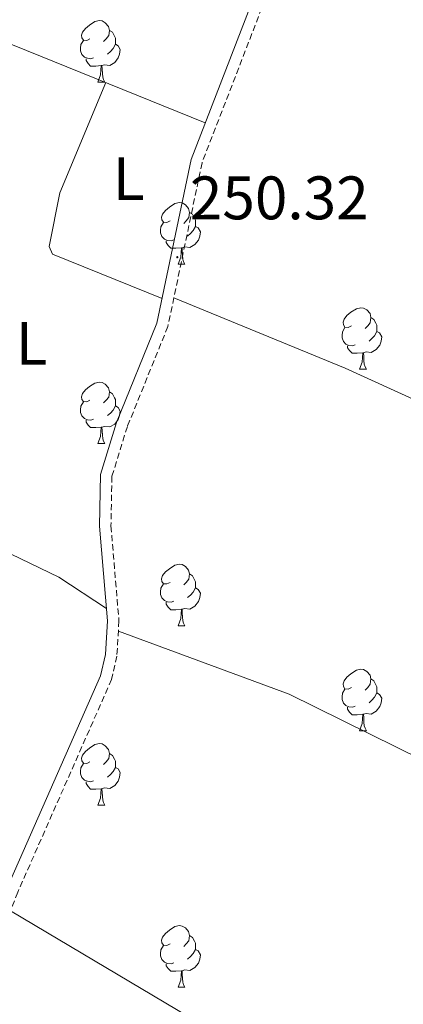
# Model space of a CAD drawing. Units: metres. Extents: x 618108 to 622613, y 4652690 to 4655735.
# Drawn here: x 619242 to 619304, y 4654435 to 4654595 of the extents above; entities that cross this region are included whole.
import ezdxf
from ezdxf.enums import TextEntityAlignment as Align

# ---------------------------------------------------------------- set-up
doc = ezdxf.new("R2010")
doc.units = ezdxf.units.M
doc.header["$MEASUREMENT"] = 0
doc.linetypes.add('TRAZOSX2', pattern=[1.5, 1, -0.5])
for name, color, linetype, lineweight in [('Carátula', 7, 'Continuous', 5), ('Level 21', 19, 'Continuous', 0), ('Level 36', 19, 'Continuous', 40), ('Level 37', 92, 'Continuous', 0), ('Level 41', 19, 'Continuous', 0), ('Level 7', 1, 'Continuous', 0)]:
    doc.layers.add(name, color=color, linetype=linetype, lineweight=lineweight)
doc.styles.add('Arial', font='ARIAL.TTF', dxfattribs={"height": 0.2})

# ---------------------------------------------------------------- blocks, each defined once
blk = doc.blocks.new('5PATER')
at = {"layer": 'Carátula', "linetype": 'Continuous', "lineweight": 5}
h = blk.add_hatch(color=250, dxfattribs=at)
edge = h.paths.add_edge_path()
edge.add_ellipse((0, 0), major_axis=(-1.33, -1.34), ratio=0.999422, start_angle=0, end_angle=360)

msp = doc.modelspace()

# ---------------------------------------------------------------- linework, layer by layer
at = {"layer": 'Level 21', "color": 19, "linetype": 'TRAZOSX2', "lineweight": 0}
msp.add_polyline3d([(619289.18, 4654618.38, 250.08), (619271.33, 4654572.14, 250.08), (619265.76, 4654545.4, 250.5), (619259.15, 4654529.1, 250.03), (619256.63, 4654520.94, 250.38), (619256.47, 4654512.86, 250.5), (619257.78, 4654497.39, 250.5), (619257.44, 4654491.63, 250.92), (619256.58, 4654487.83, 250.5), (619241.28, 4654453.1, 250.92), (619233.15, 4654432.43, 250.5), (619230.37, 4654428.45, 250.92), (619227.55, 4654427.35, 250.92), (619224.93, 4654427.22, 250.92), (619220.34, 4654429.15, 251.33), (619189.45, 4654451.09, 250.92), (619150.26, 4654476.51, 251.33), (619138.83, 4654485.02, 250.92), (619131.11, 4654491.3, 249.58), (619124.12, 4654496.42, 250.5)], dxfattribs=at)
at = {"layer": 'Level 21', "color": 19, "linetype": 'Continuous', "lineweight": 0}
msp.add_polyline3d([(619287.42, 4654619.02, 250.08), (619269.53, 4654572.67, 250.08), (619263.97, 4654545.95, 250.5), (619257.38, 4654529.73, 250.03), (619254.76, 4654521.24, 250.38), (619254.59, 4654512.8, 250.5), (619255.91, 4654497.36, 250.5), (619255.58, 4654491.89, 250.92), (619254.79, 4654488.42, 250.5), (619239.55, 4654453.82, 250.92), (619231.48, 4654433.32, 250.5), (619229.16, 4654429.99, 250.92), (619227.15, 4654429.21, 250.92), (619225.26, 4654429.11, 250.92), (619221.25, 4654430.79, 251.33), (619190.5, 4654452.64, 250.92), (619151.33, 4654478.04, 251.33), (619139.98, 4654486.49, 250.92), (619132.26, 4654492.78, 249.58), (619125.22, 4654497.93, 250.5)], dxfattribs=at)
at = {"layer": 'Level 36', "color": 92, "linetype": 'Continuous', "lineweight": 0}
for points in [[(619271.84, 4654578.65, 250.08), (619204.37, 4654606.02, 249.67), (619168.83, 4654623.01, 249.67)], [(619253.05, 4654592.35, 0.01), (619252.52, 4654592.09, 0.01), (619251.99, 4654592.14, 0.01), (619251.73, 4654592.51, 0.01), (619251.67, 4654592.94, 0.01), (619251.83, 4654593.46, 0.01), (619252.31, 4654594.05, 0.01), (619252.95, 4654594.58, 0.01), (619253.85, 4654595.17, 0.01), (619254.59, 4654595.33, 0.01), (619255.02, 4654595.27, 0.01), (619255.55, 4654594.95, 0.01), (619256.08, 4654594.37, 0.01), (619256.24, 4654593.73, 0.01), (619256.13, 4654592.88, 0.01), (619255.7, 4654592.35, 0.01), (619255.28, 4654591.93, 0.01)], [(619256.24, 4654593.73, 0.01), (619256.71, 4654593.42, 0.01), (619257.03, 4654592.78, 0.01), (619257.19, 4654592.46, 0.01), (619257.19, 4654591.88, 0.01), (619257.19, 4654591.45, 0.01), (619256.82, 4654590.76, 0.01), (619256.4, 4654590.28, 0.01), (619255.92, 4654589.86, 0.01)], [(619253.64, 4654589.27, 0.01), (619253.21, 4654589.11, 0.01), (619252.63, 4654589.17, 0.01), (619252.15, 4654589.38, 0.01), (619251.73, 4654589.81, 0.01), (619251.51, 4654590.39, 0.01), (619251.51, 4654590.81, 0.01), (619251.57, 4654591.4, 0.01), (619251.99, 4654592.09, 0.01)], [(619257.19, 4654591.45, 0.01), (619257.64, 4654591.2, 0.01), (619257.99, 4654590.59, 0.01), (619257.88, 4654589.86, 0.01), (619257.67, 4654589.22, 0.01), (619257.08, 4654588.48, 0.01), (619256.29, 4654588, 0.01), (619255.44, 4654588.11, 0.01), (619255.01, 4654587.98, 0.01)], [(619254.9, 4654587.98, 0.01), (619254.01, 4654587.89, 0.01), (619253.16, 4654587.89, 0.01), (619252.74, 4654588.32, 0.01), (619252.42, 4654588.8, 0.01), (619252.42, 4654589.11, 0.01)], [(619254.35, 4654585.29, 0.01), (619254.79, 4654586.45, 0.01), (619254.9, 4654587.98, 0.01), (619255.01, 4654587.98, 0.01), (619255.04, 4654587.39, 0.01), (619255.08, 4654586.71, 0.01), (619255.15, 4654586.09, 0.01), (619255.26, 4654585.69, 0.01), (619255.48, 4654585.29, 0.01)], [(619255.62, 4654585.23, 249.98), (619248.14, 4654567.21, 250.4), (619246.39, 4654558.48, 250.4), (619246.97, 4654557.2, 250.4), (619264.8, 4654549.96, 250.44)], [(619254.35, 4654585.29, 0.01), (619255.48, 4654585.29, 0.01)], [(619266.11, 4654562.64, 0.01), (619265.58, 4654562.38, 0.01), (619265.05, 4654562.43, 0.01), (619264.79, 4654562.8, 0.01), (619264.73, 4654563.23, 0.01), (619264.89, 4654563.75, 0.01), (619265.37, 4654564.34, 0.01), (619266.01, 4654564.87, 0.01), (619266.91, 4654565.46, 0.01), (619267.65, 4654565.62, 0.01), (619268.08, 4654565.56, 0.01), (619268.61, 4654565.25, 0.01), (619269.14, 4654564.66, 0.01), (619269.3, 4654564.02, 0.01), (619269.19, 4654563.17, 0.01), (619268.76, 4654562.64, 0.01), (619268.34, 4654562.22, 0.01)], [(619269.3, 4654564.02, 0.01), (619269.77, 4654563.71, 0.01), (619270.09, 4654563.07, 0.01), (619270.25, 4654562.75, 0.01), (619270.25, 4654562.17, 0.01), (619270.25, 4654561.74, 0.01), (619269.88, 4654561.05, 0.01), (619269.46, 4654560.57, 0.01), (619268.98, 4654560.15, 0.01)], [(619266.7, 4654559.56, 0.01), (619266.27, 4654559.4, 0.01), (619265.69, 4654559.46, 0.01), (619265.21, 4654559.67, 0.01), (619264.79, 4654560.1, 0.01), (619264.57, 4654560.68, 0.01), (619264.57, 4654561.1, 0.01), (619264.63, 4654561.69, 0.01), (619265.05, 4654562.38, 0.01)], [(619270.25, 4654561.74, 0.01), (619270.7, 4654561.49, 0.01), (619271.05, 4654560.88, 0.01), (619270.94, 4654560.15, 0.01), (619270.73, 4654559.51, 0.01), (619270.14, 4654558.77, 0.01), (619269.35, 4654558.29, 0.01), (619268.5, 4654558.4, 0.01), (619268.07, 4654558.27, 0.01)], [(619267.96, 4654558.27, 0.01), (619267.07, 4654558.18, 0.01), (619266.22, 4654558.18, 0.01), (619265.8, 4654558.61, 0.01), (619265.48, 4654559.09, 0.01), (619265.48, 4654559.4, 0.01)], [(619267.41, 4654555.58, 0.01), (619267.85, 4654556.74, 0.01), (619267.96, 4654558.27, 0.01), (619268.07, 4654558.27, 0.01), (619268.1, 4654557.68, 0.01), (619268.14, 4654557, 0.01), (619268.21, 4654556.38, 0.01), (619268.32, 4654555.98, 0.01), (619268.54, 4654555.58, 0.01)], [(619267.41, 4654555.58, 0.01), (619268.54, 4654555.58, 0.01)], [(619494.62, 4654452.85, 250.72), (619419.85, 4654481.48, 250.31), (619294.65, 4654538.6, 250.95), (619266.74, 4654550.11, 250.43)], [(619295.69, 4654545.5, 0.01), (619295.16, 4654545.23, 0.01), (619294.63, 4654545.29, 0.01), (619294.36, 4654545.66, 0.01), (619294.31, 4654546.09, 0.01), (619294.47, 4654546.61, 0.01), (619294.95, 4654547.2, 0.01), (619295.58, 4654547.73, 0.01), (619296.48, 4654548.31, 0.01), (619297.23, 4654548.47, 0.01), (619297.65, 4654548.42, 0.01), (619298.18, 4654548.11, 0.01), (619298.71, 4654547.52, 0.01), (619298.87, 4654546.88, 0.01), (619298.76, 4654546.03, 0.01), (619298.34, 4654545.5, 0.01), (619297.92, 4654545.07, 0.01)], [(619298.87, 4654546.88, 0.01), (619299.35, 4654546.57, 0.01), (619299.66, 4654545.93, 0.01), (619299.82, 4654545.61, 0.01), (619299.82, 4654545.03, 0.01), (619299.82, 4654544.6, 0.01), (619299.45, 4654543.91, 0.01), (619299.03, 4654543.43, 0.01), (619298.55, 4654543.01, 0.01)], [(619296.27, 4654542.42, 0.01), (619295.85, 4654542.26, 0.01), (619295.26, 4654542.32, 0.01), (619294.79, 4654542.53, 0.01), (619294.36, 4654542.95, 0.01), (619294.15, 4654543.54, 0.01), (619294.15, 4654543.96, 0.01), (619294.2, 4654544.55, 0.01), (619294.63, 4654545.23, 0.01)], [(619299.82, 4654544.6, 0.01), (619300.28, 4654544.35, 0.01), (619300.62, 4654543.73, 0.01), (619300.51, 4654543.01, 0.01), (619300.3, 4654542.37, 0.01), (619299.72, 4654541.63, 0.01), (619298.92, 4654541.15, 0.01), (619298.07, 4654541.25, 0.01), (619297.64, 4654541.13, 0.01)], [(619297.53, 4654541.13, 0.01), (619296.64, 4654541.04, 0.01), (619295.8, 4654541.04, 0.01), (619295.37, 4654541.47, 0.01), (619295.05, 4654541.95, 0.01), (619295.05, 4654542.26, 0.01)], [(619296.99, 4654538.44, 0.01), (619297.42, 4654539.6, 0.01), (619297.53, 4654541.13, 0.01), (619297.64, 4654541.13, 0.01), (619297.68, 4654540.54, 0.01), (619297.71, 4654539.85, 0.01), (619297.78, 4654539.24, 0.01), (619297.9, 4654538.84, 0.01), (619298.11, 4654538.44, 0.01)], [(619296.99, 4654538.44, 0.01), (619298.11, 4654538.44, 0.01)], [(619253.05, 4654533.36, 0.01), (619252.52, 4654533.09, 0.01), (619251.99, 4654533.15, 0.01), (619251.73, 4654533.52, 0.01), (619251.67, 4654533.95, 0.01), (619251.83, 4654534.47, 0.01), (619252.31, 4654535.06, 0.01), (619252.95, 4654535.59, 0.01), (619253.85, 4654536.17, 0.01), (619254.59, 4654536.33, 0.01), (619255.02, 4654536.28, 0.01), (619255.55, 4654535.97, 0.01), (619256.08, 4654535.38, 0.01), (619256.24, 4654534.74, 0.01), (619256.13, 4654533.89, 0.01), (619255.7, 4654533.36, 0.01), (619255.28, 4654532.93, 0.01)], [(619256.24, 4654534.74, 0.01), (619256.71, 4654534.43, 0.01), (619257.03, 4654533.79, 0.01), (619257.19, 4654533.47, 0.01), (619257.19, 4654532.89, 0.01), (619257.19, 4654532.46, 0.01), (619256.82, 4654531.77, 0.01), (619256.4, 4654531.29, 0.01), (619255.92, 4654530.87, 0.01)], [(619253.64, 4654530.28, 0.01), (619253.21, 4654530.12, 0.01), (619252.63, 4654530.18, 0.01), (619252.15, 4654530.39, 0.01), (619251.73, 4654530.81, 0.01), (619251.51, 4654531.4, 0.01), (619251.51, 4654531.82, 0.01), (619251.57, 4654532.41, 0.01), (619251.99, 4654533.09, 0.01)], [(619257.19, 4654532.46, 0.01), (619257.64, 4654532.21, 0.01), (619257.99, 4654531.59, 0.01), (619257.88, 4654530.87, 0.01), (619257.67, 4654530.23, 0.01), (619257.08, 4654529.49, 0.01), (619256.29, 4654529.01, 0.01), (619255.44, 4654529.11, 0.01), (619255.01, 4654528.99, 0.01)], [(619254.9, 4654528.99, 0.01), (619254.01, 4654528.9, 0.01), (619253.16, 4654528.9, 0.01), (619252.74, 4654529.33, 0.01), (619252.42, 4654529.81, 0.01), (619252.42, 4654530.12, 0.01)], [(619254.35, 4654526.3, 0.01), (619254.79, 4654527.46, 0.01), (619254.9, 4654528.99, 0.01), (619255.01, 4654528.99, 0.01), (619255.04, 4654528.4, 0.01), (619255.08, 4654527.71, 0.01), (619255.15, 4654527.1, 0.01), (619255.26, 4654526.7, 0.01), (619255.48, 4654526.3, 0.01)], [(619254.35, 4654526.3, 0.01), (619255.48, 4654526.3, 0.01)], [(619255.73, 4654499.38, 250.5), (619247.97, 4654504.5, 250.5), (619233.83, 4654511.3, 250.5), (619230.23, 4654511.82, 250.5), (619228.5, 4654511.47, 250.5), (619225.99, 4654509.25, 250.5), (619222.24, 4654498.5, 250.5), (619206.6, 4654461.25, 250.39), (619201.22, 4654445.03, 251.06)], [(619266.11, 4654503.65, 0.01), (619265.58, 4654503.39, 0.01), (619265.05, 4654503.44, 0.01), (619264.79, 4654503.81, 0.01), (619264.73, 4654504.24, 0.01), (619264.89, 4654504.76, 0.01), (619265.37, 4654505.35, 0.01), (619266.01, 4654505.88, 0.01), (619266.91, 4654506.47, 0.01), (619267.65, 4654506.63, 0.01), (619268.08, 4654506.57, 0.01), (619268.61, 4654506.26, 0.01), (619269.14, 4654505.67, 0.01), (619269.3, 4654505.03, 0.01), (619269.19, 4654504.18, 0.01), (619268.76, 4654503.65, 0.01), (619268.34, 4654503.23, 0.01)], [(619269.3, 4654505.03, 0.01), (619269.77, 4654504.72, 0.01), (619270.09, 4654504.08, 0.01), (619270.25, 4654503.76, 0.01), (619270.25, 4654503.18, 0.01), (619270.25, 4654502.75, 0.01), (619269.88, 4654502.06, 0.01), (619269.46, 4654501.58, 0.01), (619268.98, 4654501.16, 0.01)], [(619266.7, 4654500.57, 0.01), (619266.27, 4654500.41, 0.01), (619265.69, 4654500.47, 0.01), (619265.21, 4654500.68, 0.01), (619264.79, 4654501.11, 0.01), (619264.57, 4654501.69, 0.01), (619264.57, 4654502.11, 0.01), (619264.63, 4654502.7, 0.01), (619265.05, 4654503.39, 0.01)], [(619270.25, 4654502.75, 0.01), (619270.7, 4654502.5, 0.01), (619271.05, 4654501.89, 0.01), (619270.94, 4654501.16, 0.01), (619270.73, 4654500.52, 0.01), (619270.14, 4654499.78, 0.01), (619269.35, 4654499.3, 0.01), (619268.5, 4654499.41, 0.01), (619268.07, 4654499.28, 0.01)], [(619267.96, 4654499.28, 0.01), (619267.07, 4654499.19, 0.01), (619266.22, 4654499.19, 0.01), (619265.8, 4654499.62, 0.01), (619265.48, 4654500.1, 0.01), (619265.48, 4654500.41, 0.01)], [(619267.41, 4654496.59, 0.01), (619267.85, 4654497.75, 0.01), (619267.96, 4654499.28, 0.01), (619268.07, 4654499.28, 0.01), (619268.1, 4654498.69, 0.01), (619268.14, 4654498.01, 0.01), (619268.21, 4654497.39, 0.01), (619268.32, 4654496.99, 0.01), (619268.54, 4654496.59, 0.01)], [(619257.68, 4654495.69, 250.62), (619285.51, 4654485.42, 250.23), (619333.61, 4654461.64, 250.62), (619370.08, 4654441.21, 250.62), (619407.96, 4654418.73, 251.45), (619440.84, 4654400.38, 250.21), (619467.88, 4654382.89, 251.23), (619476.23, 4654379.89, 251.16)], [(619267.41, 4654496.59, 0.01), (619268.54, 4654496.59, 0.01)], [(619295.69, 4654486.51, 0.01), (619295.16, 4654486.24, 0.01), (619294.63, 4654486.3, 0.01), (619294.36, 4654486.67, 0.01), (619294.31, 4654487.09, 0.01), (619294.47, 4654487.61, 0.01), (619294.95, 4654488.21, 0.01), (619295.58, 4654488.74, 0.01), (619296.48, 4654489.32, 0.01), (619297.23, 4654489.48, 0.01), (619297.65, 4654489.43, 0.01), (619298.18, 4654489.11, 0.01), (619298.71, 4654488.53, 0.01), (619298.87, 4654487.89, 0.01), (619298.76, 4654487.04, 0.01), (619298.34, 4654486.51, 0.01), (619297.92, 4654486.08, 0.01)], [(619298.87, 4654487.89, 0.01), (619299.35, 4654487.57, 0.01), (619299.66, 4654486.93, 0.01), (619299.82, 4654486.61, 0.01), (619299.82, 4654486.03, 0.01), (619299.82, 4654485.61, 0.01), (619299.45, 4654484.92, 0.01), (619299.03, 4654484.44, 0.01), (619298.55, 4654484.02, 0.01)], [(619296.27, 4654483.43, 0.01), (619295.85, 4654483.27, 0.01), (619295.26, 4654483.33, 0.01), (619294.79, 4654483.54, 0.01), (619294.36, 4654483.96, 0.01), (619294.15, 4654484.55, 0.01), (619294.15, 4654484.97, 0.01), (619294.2, 4654485.55, 0.01), (619294.63, 4654486.24, 0.01)], [(619299.82, 4654485.61, 0.01), (619300.28, 4654485.36, 0.01), (619300.62, 4654484.74, 0.01), (619300.51, 4654484.02, 0.01), (619300.3, 4654483.38, 0.01), (619299.72, 4654482.64, 0.01), (619298.92, 4654482.16, 0.01), (619298.07, 4654482.26, 0.01), (619297.64, 4654482.13, 0.01)], [(619297.53, 4654482.13, 0.01), (619296.64, 4654482.05, 0.01), (619295.8, 4654482.05, 0.01), (619295.37, 4654482.48, 0.01), (619295.05, 4654482.95, 0.01), (619295.05, 4654483.27, 0.01)], [(619296.99, 4654479.45, 0.01), (619297.42, 4654480.61, 0.01), (619297.53, 4654482.13, 0.01), (619297.64, 4654482.13, 0.01), (619297.68, 4654481.55, 0.01), (619297.71, 4654480.86, 0.01), (619297.78, 4654480.25, 0.01), (619297.9, 4654479.85, 0.01), (619298.11, 4654479.45, 0.01)], [(619296.99, 4654479.45, 0.01), (619298.11, 4654479.45, 0.01)], [(619253.05, 4654474.37, 0.01), (619252.52, 4654474.11, 0.01), (619251.99, 4654474.16, 0.01), (619251.73, 4654474.53, 0.01), (619251.67, 4654474.95, 0.01), (619251.83, 4654475.47, 0.01), (619252.31, 4654476.07, 0.01), (619252.95, 4654476.6, 0.01), (619253.85, 4654477.18, 0.01), (619254.59, 4654477.34, 0.01), (619255.02, 4654477.29, 0.01), (619255.55, 4654476.97, 0.01), (619256.08, 4654476.39, 0.01), (619256.24, 4654475.75, 0.01), (619256.13, 4654474.9, 0.01), (619255.7, 4654474.37, 0.01), (619255.28, 4654473.95, 0.01)], [(619256.24, 4654475.75, 0.01), (619256.71, 4654475.43, 0.01), (619257.03, 4654474.79, 0.01), (619257.19, 4654474.47, 0.01), (619257.19, 4654473.89, 0.01), (619257.19, 4654473.47, 0.01), (619256.82, 4654472.78, 0.01), (619256.4, 4654472.3, 0.01), (619255.92, 4654471.88, 0.01)], [(619253.64, 4654471.29, 0.01), (619253.21, 4654471.13, 0.01), (619252.63, 4654471.19, 0.01), (619252.15, 4654471.4, 0.01), (619251.73, 4654471.83, 0.01), (619251.51, 4654472.41, 0.01), (619251.51, 4654472.83, 0.01), (619251.57, 4654473.41, 0.01), (619251.99, 4654474.11, 0.01)], [(619257.19, 4654473.47, 0.01), (619257.64, 4654473.22, 0.01), (619257.99, 4654472.61, 0.01), (619257.88, 4654471.88, 0.01), (619257.67, 4654471.24, 0.01), (619257.08, 4654470.5, 0.01), (619256.29, 4654470.02, 0.01), (619255.44, 4654470.13, 0.01), (619255.01, 4654469.99, 0.01)], [(619254.9, 4654469.99, 0.01), (619254.01, 4654469.91, 0.01), (619253.16, 4654469.91, 0.01), (619252.74, 4654470.34, 0.01), (619252.42, 4654470.81, 0.01), (619252.42, 4654471.13, 0.01)], [(619254.35, 4654467.31, 0.01), (619254.79, 4654468.47, 0.01), (619254.9, 4654469.99, 0.01), (619255.01, 4654469.99, 0.01), (619255.04, 4654469.41, 0.01), (619255.08, 4654468.73, 0.01), (619255.15, 4654468.11, 0.01), (619255.26, 4654467.71, 0.01), (619255.48, 4654467.31, 0.01)], [(619254.35, 4654467.31, 0.01), (619255.48, 4654467.31, 0.01)], [(619433.8, 4654326.47, 250.92), (619429.78, 4654331.77, 250.92), (619426.14, 4654335.12, 250.92), (619395.79, 4654352.83, 250.9), (619327.62, 4654396.11, 249.51), (619276.95, 4654428.15, 250.92), (619240.1, 4654450.08, 250.85)], [(619266.11, 4654444.66, 0.01), (619265.58, 4654444.4, 0.01), (619265.05, 4654444.45, 0.01), (619264.79, 4654444.82, 0.01), (619264.73, 4654445.25, 0.01), (619264.89, 4654445.77, 0.01), (619265.37, 4654446.36, 0.01), (619266.01, 4654446.89, 0.01), (619266.91, 4654447.48, 0.01), (619267.65, 4654447.64, 0.01), (619268.08, 4654447.58, 0.01), (619268.61, 4654447.27, 0.01), (619269.14, 4654446.68, 0.01), (619269.3, 4654446.04, 0.01), (619269.19, 4654445.19, 0.01), (619268.76, 4654444.66, 0.01), (619268.34, 4654444.24, 0.01)], [(619269.3, 4654446.04, 0.01), (619269.77, 4654445.73, 0.01), (619270.09, 4654445.09, 0.01), (619270.25, 4654444.77, 0.01), (619270.25, 4654444.19, 0.01), (619270.25, 4654443.76, 0.01), (619269.88, 4654443.07, 0.01), (619269.46, 4654442.59, 0.01), (619268.98, 4654442.17, 0.01)], [(619266.7, 4654441.58, 0.01), (619266.27, 4654441.42, 0.01), (619265.69, 4654441.48, 0.01), (619265.21, 4654441.69, 0.01), (619264.79, 4654442.12, 0.01), (619264.57, 4654442.7, 0.01), (619264.57, 4654443.12, 0.01), (619264.63, 4654443.71, 0.01), (619265.05, 4654444.4, 0.01)], [(619270.25, 4654443.76, 0.01), (619270.7, 4654443.51, 0.01), (619271.05, 4654442.9, 0.01), (619270.94, 4654442.17, 0.01), (619270.73, 4654441.53, 0.01), (619270.14, 4654440.79, 0.01), (619269.35, 4654440.31, 0.01), (619268.5, 4654440.42, 0.01), (619268.07, 4654440.29, 0.01)], [(619267.96, 4654440.29, 0.01), (619267.07, 4654440.2, 0.01), (619266.22, 4654440.2, 0.01), (619265.8, 4654440.63, 0.01), (619265.48, 4654441.11, 0.01), (619265.48, 4654441.42, 0.01)], [(619267.41, 4654437.6, 0.01), (619267.85, 4654438.76, 0.01), (619267.96, 4654440.29, 0.01), (619268.07, 4654440.29, 0.01), (619268.1, 4654439.7, 0.01), (619268.14, 4654439.02, 0.01), (619268.21, 4654438.4, 0.01), (619268.32, 4654438, 0.01), (619268.54, 4654437.6, 0.01)], [(619267.41, 4654437.6, 0.01), (619268.54, 4654437.6, 0.01)]]:
    msp.add_polyline3d(points, dxfattribs=at)

# ---------------------------------------------------------------- block references
at = {"layer": 'Level 7', "color": 19, "linetype": 'Continuous', "lineweight": 0, "xscale": 0.09999983015004542, "yscale": 0.09999983015004542}
msp.add_blockref('5PATER', (619267.29, 4654556.71, 250.33), dxfattribs=at)

# ---------------------------------------------------------------- texts
at = {"layer": 'Level 37', "color": 92, "linetype": 'Continuous', "lineweight": 0, "style": 'Arial'}
for p in [(619259.37, 4654569.53, 250.26), (619243.54, 4654542.66, 250.43)]:
    msp.add_text('L', height=7, dxfattribs=at).set_placement(p, align=Align.MIDDLE_CENTER)
at = {"layer": 'Level 41', "color": 19, "linetype": 'Continuous', "lineweight": 0, "style": 'Arial'}
msp.add_text('250.32', height=7, dxfattribs=at).set_placement((619269.34, 4654560.71, 250.33), align=Align.BOTTOM_LEFT)

doc.saveas('drawing.dxf')
